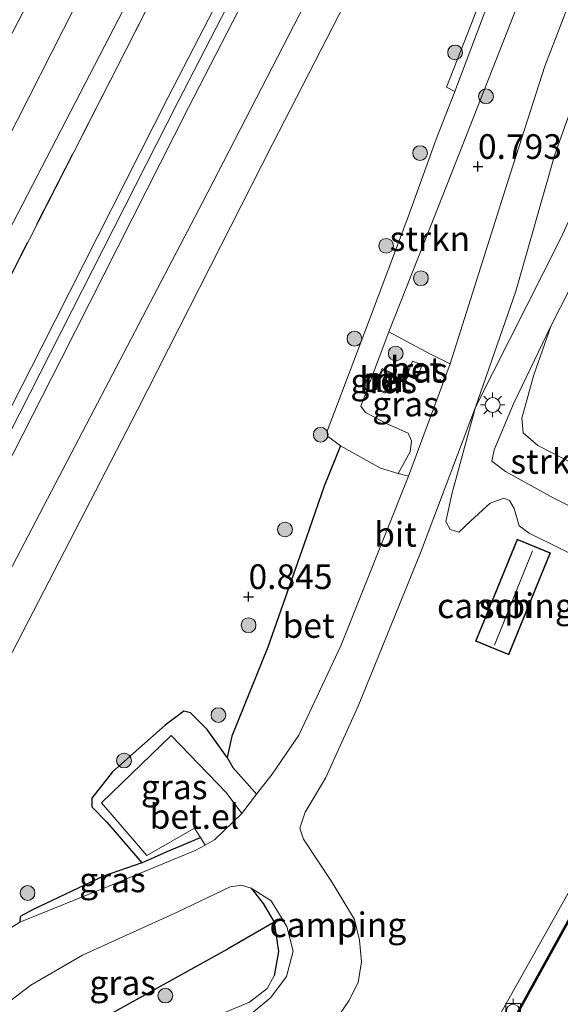
# Model space of a CAD drawing. Units: metres. Extents: x 181604 to 186590, y 493748 to 500001.
# Drawn here: x 183181 to 183235, y 495428 to 495528 of the extents above; entities that cross this region are included whole.
import ezdxf
from ezdxf.enums import TextEntityAlignment as Align

# ---------------------------------------------------------------- set-up
doc = ezdxf.new("R2010")
doc.units = ezdxf.units.M
doc.linetypes.add('IE-TERREINAFSCHEIDING', pattern=[10, 8, -2])
doc.layers.get('0').update_dxf_attribs({"lineweight": 25})
for name, color, linetype, lineweight in [('B-ME-GR-BOOM-S-B1', 93, 'Continuous', 18), ('B-ME-GR-STRUIKEN-GV-B6', 93, 'Continuous', 18), ('B-ME-GW-KRUINLIJN-L-B1', 93, 'Continuous', 18), ('B-ME-GW-TEENLIJN-L-B1', 93, 'Continuous', 18), ('B-ME-IE-GRASLAND-GV-B6', 93, 'Continuous', 18), ('B-ME-IE-GRONDWERKLIJN-GROND_INGERICHT-GV-B6', 253, 'Continuous', 18), ('B-ME-IE-MEUBILAIR_WEGMEUBILAIR-LICHTMAST-S-B1', 8, 'Continuous', 18), ('B-ME-IE-TERREINAFSCHEIDING-RASTERHEKWERK-L-B1', 8, 'IE-TERREINAFSCHEIDING', 18), ('B-ME-KG-KADASTRAAL-DAKRAND-L-B1', 13, 'Continuous', 18), ('B-ME-KG-KADASTRAAL-NOKLIJN-L-B1', 13, 'Continuous', 18), ('B-ME-MW-MUUR-GV-B6', 8, 'IE-TERREINAFSCHEIDING-KUNSTMATIG', 18), ('B-ME-OB-WATERLIJN-L-B1', 133, 'OB-WATERLIJN', 18), ('B-ME-OG-BEBOUWING-GV-B6', 173, 'Continuous', 18), ('B-ME-OG-WATER-GV-B6', 153, 'Continuous', 18), ('B-ME-VH-VERH_SOORT-BETON-OVERIG-GV-B6', 8, 'IE-TERREINAFSCHEIDING-NATUURLIJK-HOUTWAL', 18), ('B-ME-VH-VERH_SOORT-BITUMEN-GV-B6', 8, 'IE-TERREINAFSCHEIDING-NATUURLIJK-HOUTWAL', 18), ('B-ME-VH-VERH_SOORT-GV-B6', 8, 'Continuous', 18), ('B-ME-VH-VERH_SOORT-HALF_VERHARDING-GV-B6', 8, 'IE-TERREINAFSCHEIDING-NATUURLIJK-HOUTWAL', 18), ('B-ME-VV-BOLDER-S-B1', 213, 'Continuous', 18)]:
    doc.layers.add(name, color=color, linetype=linetype, lineweight=lineweight)
for name, color, linetype in [('B-ME-GW-HOOGTEPUNT-S-B1', 10, 'Continuous'), ('B-ME-IE-TERREINAFSCHEIDING-HAAG-L-B1', 10, 'Continuous'), ('B-ME-VV-KADEMUUR-GV-B6', 10, 'Continuous')]:
    doc.layers.add(name, color=color, linetype=linetype)
doc.styles.add('NLCS-ISO', font='NLCS-ISO.TTF')
doc.linetypes.add('IE-TERREINAFSCHEIDING-KUNSTMATIG', pattern='A,4,[82,NLCS.SHX,S=0.75,R=90,X=0,Y=0],4,-2', length=10)
doc.linetypes.add('IE-TERREINAFSCHEIDING-NATUURLIJK-HOUTWAL', pattern='A,7,-1.5,[67,NLCS.SHX,S=0.75,R=45,X=0,Y=0],-1.5,7,-1.5,[70,NLCS.SHX,S=0.75,R=0,X=0,Y=0],-1.5', length=20)
doc.linetypes.add('OB-WATERLIJN', pattern='A,10,[32,NLCS.SHX,S=2,R=0,X=0,Y=0],-12', length=22)

# ---------------------------------------------------------------- blocks, each defined once
blk = doc.blocks.new('hoogtepunt')
for p, q in [((-0.5, 0), (0.5, 0)), ((0, 0.5), (0, -0.5))]:
    blk.add_line(p, q)
blk = doc.blocks.new('boom')
h = blk.add_hatch(color=256)
edge = h.paths.add_edge_path()
edge.add_arc((0, 0), 0.75, 0, 360)
blk.add_circle((0, 0), 0.75)
blk = doc.blocks.new('lantaarnpaal')
for p, q in [((0, 0.75), (0, 1.25)), ((-0.75, 0), (-1.25, 0)), ((-0.884, 0.884), (-0.53, 0.53)), ((0.53, 0.53), (0.884, 0.884)), ((0.75, 0), (1.25, 0)), ((-0.53, -0.53), (-0.884, -0.884)), ((0, -0.75), (0, -1.25)), ((0.53, -0.53), (0.884, -0.884))]:
    blk.add_line(p, q)
blk.add_circle((0, 0), 0.75)
blk = doc.blocks.new('bolder')
for p, q in [((-0.75, 0), (-1.25, 0)), ((-0.75, 0.75), (-0.75, -0.75)), ((0.75, 0.75), (-0.75, 0.75)), ((0.75, -0.75), (0.75, 0.75)), ((0.75, 0), (1.25, 0)), ((-0.75, -0.75), (0.75, -0.75))]:
    blk.add_line(p, q)
blk.add_circle((0, 0), 0.673)

msp = doc.modelspace()

# ---------------------------------------------------------------- linework, layer by layer
at = {"layer": 'B-ME-GR-STRUIKEN-GV-B6'}
for points in [[(183233.625, 495536.143, 0.782), (183232.737, 495533.338, 0.769), (183224.055, 495511.22, 0.789), (183218.086, 495496.171, 0.854), (183215.255, 495488.64, 0.873), (183215.724, 495488.015, 0.873), (183218.057, 495486.788, 0.847), (183220.039, 495485.891, 0.834), (183220.397, 495485.136, 0.834), (183220.25, 495484.018, 0.834), (183219.049, 495481.817, 0.815), (183217.259, 495482.361, 0.815), (183213.194, 495484.605, 0.802), (183211.878, 495485.612, 0.815), (183211.847, 495486.111, 0.828), (183216.03, 495497.169, 0.834), (183220.056, 495507.849, 0.867), (183222.878, 495515.721, 0.893), (183224.788, 495520.548, 0.834), (183229.297, 495532.463, 0.847), (183230.785, 495536.128, 0.873), (183232.133, 495536.656, 0.847), (183233.051, 495536.487, 0.821), (183233.625, 495536.143, 0.782)], [(183241.348, 495471.315, 0.587), (183232.321, 495475.774, 0.574), (183231.305, 495476.521, 0.574), (183230.795, 495478.278, 0.6), (183230.317, 495479.087, 0.613), (183229.754, 495479.33, 0.6), (183228.365, 495478.812, 0.6), (183226.403, 495477.001, 0.607), (183225.19, 495475.859, 0.626), (183224.302, 495476.141, 0.633), (183223.856, 495476.96, 0.639), (183224.526, 495479.849, 0.652), (183226.88, 495488.539, 0.769), (183235.508, 495505.611, 0.763)], [(183236.423, 495500.46, 0.665), (183234.568, 495496.808, 0.633), (183230.721, 495488.893, 0.626), (183228.762, 495484.211, 0.672), (183228.527, 495483.059, 0.678), (183229.915, 495482.009, 0.685), (183234.741, 495479.363, 0.659), (183250.751, 495471.256, 0.444)]]:
    msp.add_polyline3d(points, dxfattribs=at)
at = {"layer": 'B-ME-GW-KRUINLIJN-L-B1'}
for points in [[(183125.484, 495409.064, 1.489), (183128.243, 495414.843, 1.483), (183141.354, 495439.073, 1.528), (183151.464, 495460.574, 1.463), (183163.214, 495483.29, 1.457), (183172.126, 495501.345, 1.483), (183186.277, 495529.207, 1.541), (183202.441, 495559.677, 1.574), (183216.629, 495587.367, 1.593), (183233.67, 495620.965, 1.587), (183248.827, 495650.35, 1.606), (183264.134, 495681.091, 1.522), (183275.98, 495704.373, 1.47)], [(183288.226, 495697.937, 2.783), (183276.425, 495675.369, 2.856), (183260.293, 495643.791, 2.888), (183244.057, 495612.182, 2.908), (183227.213, 495578.704, 2.921), (183211.668, 495548.535, 2.908), (183196.685, 495519.477, 2.908), (183183.785, 495494.04, 2.914), (183167.108, 495461.342, 2.908), (183148.865, 495425.963, 2.849), (183135.818, 495400.203, 2.771), (183129.511, 495387.714, 2.797), (183115.524, 495360.545, 2.808)], [(183294.084, 495694.858, 2.661), (183285.707, 495678.872, 2.672), (183268.596, 495645.203, 2.835), (183257.695, 495623.372, 2.705), (183240.943, 495590.584, 2.633), (183228.863, 495566.835, 2.692), (183213.849, 495537.748, 2.776), (183199.18, 495509.277, 2.75), (183187.036, 495486.043, 2.75), (183173.961, 495461.119, 2.744), (183162.882, 495439.15, 2.731), (183152.867, 495418.846, 2.685), (183146.535, 495405.897, 2.666), (183145.858, 495403.295, 2.672), (183146.278, 495402.298, 2.62), (183147.137, 495401.658, 2.588), (183148.428, 495401.44, 2.425)]]:
    msp.add_polyline3d(points, dxfattribs=at)
at = {"layer": 'B-ME-GW-TEENLIJN-L-B1'}
for points in [[(183279.683, 495702.427, 1.673), (183269.193, 495681.788, 1.691), (183251.83, 495647.821, 1.704), (183235.774, 495616.729, 1.795), (183214.472, 495574.45, 1.749), (183195.54, 495537.307, 1.795), (183178.504, 495504.45, 1.762), (183159.905, 495468.184, 1.775), (183138.983, 495426.577, 1.827), (183132.442, 495412.736, 1.834), (183130.266, 495409.137, 1.795), (183128.943, 495408.474, 1.788), (183127.499, 495408.362, 1.73), (183125.484, 495409.064, 1.489)], [(183171.28, 495429.275, 1.262), (183166.264, 495424.887, 1.307), (183155.689, 495411.57, 1.496), (183149.752, 495404.037, 1.905), (183148.995, 495403.953, 1.944), (183148.37, 495404.638, 1.944), (183149.272, 495406.513, 1.86), (183154.032, 495413.764, 1.424), (183160.371, 495426.247, 1.385), (183169.77, 495443.707, 1.333), (183179.912, 495463.735, 1.268), (183192.571, 495488.187, 1.288), (183206.304, 495515.199, 1.34), (183219.73, 495541.388, 1.288), (183232.038, 495564.177, 1.06), (183245.739, 495590.41, 1.359), (183257.378, 495614.957, 1.301), (183270.726, 495641.396, 1.444), (183286.813, 495672.52, 1.45), (183297.547, 495693.038, 1.367)]]:
    msp.add_polyline3d(points, dxfattribs=at)
at = {"layer": 'B-ME-IE-GRASLAND-GV-B6'}
for points in [[(183123.921, 495406.019, 2.25), (183127.317, 495405.217, 2.393), (183129.733, 495405.981, 2.412), (183131.501, 495407.506, 2.432), (183134.081, 495412.169, 2.315), (183142.363, 495428.623, 2.445), (183161.018, 495465.067, 2.438), (183176.225, 495495.038, 2.464), (183195.107, 495531.992, 2.484), (183209.762, 495560.596, 2.471), (183220.656, 495582.054, 2.451), (183234.327, 495608.868, 2.477), (183247.602, 495634.968, 2.432), (183261.244, 495661.21, 2.464), (183273.215, 495684.912, 2.458), (183281.699, 495701.367, 2.43), (183287.272, 495698.438, 2.783)], [(183287.272, 495698.438, 2.783), (183275.468, 495675.864, 2.856), (183259.334, 495644.283, 2.888), (183243.096, 495612.67, 2.908), (183226.253, 495579.193, 2.921), (183210.71, 495549.029, 2.908), (183195.725, 495519.967, 2.908), (183182.825, 495494.529, 2.914), (183166.149, 495461.834, 2.908), (183147.906, 495426.453, 2.849), (183134.34, 495399.668, 2.755), (183133.326, 495399.487, 2.763), (183132.451, 495398.982, 2.75), (183131.457, 495398.687, 2.744), (183129.838, 495399.119, 2.711), (183120.177, 495403.763, 2.068)], [(183213.849, 495537.748, 2.776), (183199.18, 495509.277, 2.75), (183187.036, 495486.043, 2.75), (183173.961, 495461.119, 2.744), (183162.882, 495439.15, 2.731), (183152.867, 495418.846, 2.685), (183146.535, 495405.897, 2.666), (183145.858, 495403.295, 2.672), (183146.278, 495402.298, 2.62), (183147.137, 495401.658, 2.588), (183148.428, 495401.44, 2.425), (183146.445, 495398.9, 2.75), (183144.4, 495397.303, 2.783), (183143.047, 495397.075, 2.731), (183141.735, 495397.207, 2.796), (183136.919, 495399.645, 2.81), (183149.965, 495425.401, 2.888), (183168.207, 495460.779, 2.947), (183184.886, 495493.48, 2.953), (183197.784, 495518.915, 2.947), (183212.765, 495547.97, 2.947)], [(183219.73, 495541.388, 1.288), (183206.304, 495515.199, 1.34), (183192.571, 495488.187, 1.288), (183179.912, 495463.735, 1.268), (183169.77, 495443.707, 1.333), (183160.371, 495426.247, 1.385)], [(183160.371, 495426.247, 1.385), (183169.77, 495443.707, 1.333), (183179.912, 495463.735, 1.268), (183192.571, 495488.187, 1.288), (183206.304, 495515.199, 1.34), (183219.73, 495541.388, 1.288)], [(183233.625, 495536.143, 0.782), (183233.051, 495536.487, 0.821), (183232.133, 495536.656, 0.847), (183230.785, 495536.128, 0.873), (183229.297, 495532.463, 0.847), (183224.788, 495520.548, 0.834), (183223.925, 495520.981, 0.906), (183226.398, 495527.275, 0.899), (183231.242, 495539.747, 0.932), (183231.43, 495540.376, 0.834), (183233.07, 495538.987, 0.841), (183233.88, 495538.112, 0.815), (183234.086, 495537.311, 0.802), (183233.625, 495536.143, 0.782)], [(183231.242, 495539.747, 0.932), (183226.398, 495527.275, 0.899), (183223.925, 495520.981, 0.906), (183224.788, 495520.548, 0.834), (183222.878, 495515.721, 0.893), (183220.056, 495507.849, 0.867), (183216.03, 495497.169, 0.834), (183211.847, 495486.111, 0.828), (183211.878, 495485.612, 0.815), (183213.194, 495484.605, 0.802), (183211.53, 495480.52, 0.737), (183209.693, 495475.258, 0.769), (183205.824, 495464.221, 0.763), (183202.174, 495455.195, 0.815), (183201.686, 495453.028, 0.834), (183199.656, 495455.868, 0.86), (183197.985, 495457.549, 0.873), (183197.281, 495457.733, 0.867), (183195.405, 495456.296, 0.854), (183190.058, 495451.557, 0.854), (183187.965, 495448.891, 0.828), (183187.976, 495448.027, 0.821), (183189.487, 495446.468, 0.886), (183193.026, 495442.349, 0.867), (183189.137, 495440.983, 0.886), (183182.031, 495437.617, 0.899), (183180.71, 495436.913, 0.912), (183180.659, 495436.324, 0.956), (183179.021, 495435.277, 0.982)], [(183152.867, 495418.846, 2.685), (183162.882, 495439.15, 2.731), (183173.961, 495461.119, 2.744), (183187.036, 495486.043, 2.75), (183199.18, 495509.277, 2.75), (183213.849, 495537.748, 2.776)], [(183224.321, 495492.945, 0.787), (183220.084, 495481.545, 0.69), (183219.049, 495481.817, 0.815), (183220.25, 495484.018, 0.834), (183220.397, 495485.136, 0.834), (183220.039, 495485.891, 0.834), (183218.057, 495486.788, 0.847), (183215.724, 495488.015, 0.873), (183215.255, 495488.64, 0.873), (183218.086, 495496.171, 0.854), (183219.931, 495495.199, 0.82), (183222.319, 495493.924, 0.8), (183224.321, 495492.945, 0.787)], [(183221.46, 495492.825, 0.743), (183220.49, 495493.192, 0.744), (183219.932, 495491.719, 0.75), (183220.902, 495491.352, 0.749), (183221.46, 495492.825, 0.743)], [(183218.587, 495491.932, 0.917), (183217.427, 495492.448, 0.923), (183216.551, 495490.479, 0.953), (183217.711, 495489.963, 0.947), (183218.587, 495491.932, 0.917)], [(183201.686, 495453.028, 0.834), (183202.27, 495452.012, 0.808), (183204.239, 495449.8, 0.782), (183204.682, 495449.308, 0.791), (183203.165, 495447.331, 0.807), (183201.587, 495449.457, 0.828), (183196.024, 495455.257, 0.834), (183188.964, 495448.415, 0.841), (183193.529, 495443.075, 0.854), (183198.367, 495445.848, 0.821), (183199, 495444.912, 0.86), (183195.618, 495443.483, 0.893), (183193.026, 495442.349, 0.867), (183189.487, 495446.468, 0.886), (183187.976, 495448.027, 0.821), (183187.965, 495448.891, 0.828), (183190.058, 495451.557, 0.854), (183195.405, 495456.296, 0.854), (183197.281, 495457.733, 0.867), (183197.985, 495457.549, 0.873), (183199.656, 495455.868, 0.86), (183201.686, 495453.028, 0.834)], [(183199.455, 495444.143, 0.838), (183198.459, 495443.581, 0.839), (183189.687, 495439.973, 0.839), (183180.659, 495436.324, 0.956), (183180.71, 495436.913, 0.912), (183182.031, 495437.617, 0.899), (183189.137, 495440.983, 0.886), (183193.026, 495442.349, 0.867), (183195.618, 495443.483, 0.893), (183199, 495444.912, 0.86), (183199.455, 495444.143, 0.838)], [(183204.132, 495439.79, 0.867), (183205.328, 495438.212, 0.886), (183206.456, 495436.311, 0.873), (183201.72, 495433.598, 0.847), (183189.048, 495426.573, 0.886), (183179.142, 495420.273, 0.906), (183178.202, 495422.511, 1.081), (183176.61, 495424.066, 1.218), (183175.743, 495424.856, 1.263), (183178.328, 495427.327, 1.068), (183181.793, 495429.955, 0.925), (183187.037, 495432.975, 0.893), (183196.612, 495437.325, 0.854), (183201.996, 495439.896, 0.86), (183203.157, 495440.082, 0.86), (183204.132, 495439.79, 0.867)], [(183206.446, 495430.89, 0.782), (183205.749, 495429.616, 0.782), (183203.954, 495428.202, 0.815), (183197.329, 495425.457, 0.828), (183180.014, 495417.697, 0.958), (183179.142, 495420.273, 0.906), (183189.048, 495426.573, 0.886), (183201.72, 495433.598, 0.847), (183206.456, 495436.311, 0.873), (183206.891, 495433.338, 0.776), (183206.446, 495430.89, 0.782)]]:
    msp.add_polyline3d(points, dxfattribs=at)
at = {"layer": 'B-ME-IE-GRONDWERKLIJN-GROND_INGERICHT-GV-B6'}
for points in [[(183279.683, 495702.427, 1.673), (183269.193, 495681.788, 1.691), (183251.83, 495647.821, 1.704), (183235.774, 495616.729, 1.795), (183214.472, 495574.45, 1.749), (183195.54, 495537.307, 1.795), (183178.504, 495504.45, 1.762), (183159.905, 495468.184, 1.775), (183138.983, 495426.577, 1.827), (183132.442, 495412.736, 1.834), (183128.243, 495414.843, 1.483), (183141.354, 495439.073, 1.528), (183151.464, 495460.574, 1.463), (183163.214, 495483.29, 1.457), (183172.126, 495501.345, 1.483), (183186.277, 495529.207, 1.541), (183202.441, 495559.677, 1.574), (183216.629, 495587.367, 1.593), (183233.67, 495620.965, 1.587), (183248.827, 495650.35, 1.606), (183264.134, 495681.091, 1.522), (183275.98, 495704.373, 1.47), (183279.683, 495702.427, 1.673)], [(183281.699, 495701.367, 2.43), (183273.215, 495684.912, 2.458), (183261.244, 495661.21, 2.464), (183247.602, 495634.968, 2.432), (183234.327, 495608.868, 2.477), (183220.656, 495582.054, 2.451), (183209.762, 495560.596, 2.471), (183195.107, 495531.992, 2.484), (183176.225, 495495.038, 2.464), (183161.018, 495465.067, 2.438), (183142.363, 495428.623, 2.445), (183134.081, 495412.169, 2.315), (183132.442, 495412.736, 1.834), (183138.983, 495426.577, 1.827), (183159.905, 495468.184, 1.775), (183178.504, 495504.45, 1.762), (183195.54, 495537.307, 1.795), (183214.472, 495574.45, 1.749), (183235.774, 495616.729, 1.795), (183251.83, 495647.821, 1.704), (183269.193, 495681.788, 1.691), (183279.683, 495702.427, 1.673), (183281.699, 495701.367, 2.43)], [(183186.277, 495529.207, 1.541), (183172.126, 495501.345, 1.483), (183163.214, 495483.29, 1.457), (183151.464, 495460.574, 1.463), (183141.354, 495439.073, 1.528), (183128.243, 495414.843, 1.483), (183124.451, 495417.06, 0.053), (183135.959, 495440.339, 0.027), (183146.988, 495461.587, 0.014), (183159.622, 495487.299, -0.012), (183174.599, 495516.343, 0.007), (183184.75, 495535.874, -0.019)], [(183212.731, 495426.415, 0.86), (183214.027, 495428.349, 0.86), (183214.983, 495430.204, 0.88), (183215.332, 495432.299, 0.821), (183215.112, 495434.515, 0.782), (183214.591, 495436.612, 0.789), (183212.339, 495440.354, 0.86), (183209.45, 495444.728, 0.945), (183209.065, 495445.842, 0.912), (183209.593, 495447.486, 0.925), (183211.665, 495450.933, 0.899), (183214.97, 495458.229, 0.808), (183221.301, 495473.761, 0.782), (183226.88, 495488.539, 0.769), (183224.526, 495479.849, 0.652), (183223.856, 495476.96, 0.639), (183224.302, 495476.141, 0.633), (183225.19, 495475.859, 0.626), (183226.403, 495477.001, 0.607), (183228.365, 495478.812, 0.6), (183229.754, 495479.33, 0.6), (183230.317, 495479.087, 0.613), (183230.795, 495478.278, 0.6), (183231.305, 495476.521, 0.574), (183232.321, 495475.774, 0.574), (183241.348, 495471.315, 0.587)], [(183226.877, 495464.822, 0.594), (183230.252, 495463.445, 0.594), (183234.473, 495473.774, 0.594), (183231.099, 495475.152, 0.594), (183226.877, 495464.822, 0.594)], [(183249.354, 495468.803, 0.457), (183249.352, 495467.596, 0.47), (183249.812, 495467.354, 0.49), (183250.235, 495467.719, 0.496), (183251.066, 495469.337, 0.509), (183250.923, 495468.224, 0.503), (183252.06, 495467.565, 0.515), (183249.878, 495463.573, 0.633), (183248.426, 495460.878, 0.587), (183228.578, 495425.551, 0.6), (183212.531, 495396.269, 0.516), (183211.522, 495395.592, 0.483), (183198.296, 495370.955, 0.594), (183185.429, 495347.963, 0.568)]]:
    msp.add_polyline3d(points, dxfattribs=at)
at = {"layer": 'B-ME-IE-TERREINAFSCHEIDING-HAAG-L-B1'}
for points in [[(183213.194, 495484.605, 0.802), (183211.53, 495480.52, 0.737), (183209.693, 495475.258, 0.769), (183205.824, 495464.221, 0.763), (183202.174, 495455.195, 0.815), (183201.686, 495453.028, 0.834), (183202.27, 495452.012, 0.808), (183204.239, 495449.8, 0.782)], [(183201.686, 495453.028, 0.834), (183199.656, 495455.868, 0.86), (183197.985, 495457.549, 0.873), (183197.281, 495457.733, 0.867), (183195.405, 495456.296, 0.854), (183190.058, 495451.557, 0.854), (183187.965, 495448.891, 0.828), (183187.976, 495448.027, 0.821), (183189.487, 495446.468, 0.886), (183193.026, 495442.349, 0.867), (183195.618, 495443.483, 0.893), (183199, 495444.912, 0.86)], [(183193.026, 495442.349, 0.867), (183189.137, 495440.983, 0.886), (183182.031, 495437.617, 0.899), (183180.71, 495436.913, 0.912), (183180.659, 495436.324, 0.956)], [(183204.132, 495439.79, 0.867), (183205.328, 495438.212, 0.886), (183206.456, 495436.311, 0.873), (183206.891, 495433.338, 0.776), (183206.446, 495430.89, 0.782)], [(183206.456, 495436.311, 0.873), (183201.72, 495433.598, 0.847), (183189.048, 495426.573, 0.886), (183179.142, 495420.273, 0.906)]]:
    msp.add_polyline3d(points, dxfattribs=at)
at = {"layer": 'B-ME-IE-TERREINAFSCHEIDING-RASTERHEKWERK-L-B1'}
for points in [[(183281.699, 495701.367, 2.43), (183273.215, 495684.912, 2.458), (183261.244, 495661.21, 2.464), (183247.602, 495634.968, 2.432), (183234.327, 495608.868, 2.477), (183220.656, 495582.054, 2.451), (183209.762, 495560.596, 2.471), (183195.107, 495531.992, 2.484), (183176.225, 495495.038, 2.464), (183161.018, 495465.067, 2.438), (183142.363, 495428.623, 2.445), (183134.081, 495412.169, 2.315)], [(183231.242, 495539.747, 0.932), (183226.398, 495527.275, 0.899), (183223.925, 495520.981, 0.906), (183224.788, 495520.548, 0.834)]]:
    msp.add_polyline3d(points, dxfattribs=at)
at = {"layer": 'B-ME-KG-KADASTRAAL-DAKRAND-L-B1'}
msp.add_polyline3d([(183226.942, 495464.85, 3.07), (183231.126, 495475.086, 3.218), (183234.408, 495473.747, 3.116), (183230.224, 495463.51, 2.968), (183226.942, 495464.85, 3.07)], dxfattribs=at)
at = {"layer": 'B-ME-KG-KADASTRAAL-NOKLIJN-L-B1'}
msp.add_line((183232.669, 495473.971, 3.494), (183228.814, 495464.398, 3.447), dxfattribs=at)
at = {"layer": 'B-ME-MW-MUUR-GV-B6'}
for points in [[(183218.587, 495491.932, 0.917), (183217.711, 495489.963, 0.947), (183216.551, 495490.479, 0.953), (183217.427, 495492.448, 0.923), (183218.587, 495491.932, 0.917)], [(183218.455, 495491.881, 1.205), (183217.478, 495492.316, 1.21), (183216.683, 495490.529, 1.237), (183217.66, 495490.095, 1.232), (183218.455, 495491.881, 1.205)]]:
    msp.add_polyline3d(points, dxfattribs=at)
at = {"layer": 'B-ME-OB-WATERLIJN-L-B1'}
msp.add_polyline3d([(183397.15, 495417.931, -0.199), (183389.641, 495422.016, -0.199), (183395.555, 495432.417, -0.199), (183391.48, 495434.721, -0.199), (183362.853, 495450.554, -0.199), (183342.168, 495462.073, -0.199), (183329.954, 495440.254, -0.199), (183320.289, 495422.824, -0.199), (183314.025, 495426.269, -0.199), (183286.173, 495441.808, -0.199), (183250.435, 495461.774, -0.199), (183239.357, 495441.868, -0.199), (183229.739, 495424.492, -0.199), (183216.934, 495401.402, -0.199), (183205.978, 495381.793, -0.199), (183197.059, 495366.024, -0.199), (183186.279, 495346.47, -0.199), (183176.417, 495328.923, -0.199)], dxfattribs=at)
at = {"layer": 'B-ME-OG-BEBOUWING-GV-B6'}
msp.add_polyline3d([(183226.877, 495464.822, 0.594), (183231.099, 495475.152, 0.594), (183234.473, 495473.774, 0.594), (183230.252, 495463.445, 0.594), (183226.877, 495464.822, 0.594)], dxfattribs=at)
at = {"layer": 'B-ME-OG-WATER-GV-B6'}
msp.add_polyline3d([(183186.279, 495346.47, -0.199), (183197.059, 495366.024, -0.199), (183205.978, 495381.793, -0.199), (183216.934, 495401.402, -0.199), (183229.739, 495424.492, -0.199), (183239.357, 495441.868, -0.199), (183250.435, 495461.774, -0.199), (183286.173, 495441.808, -0.199), (183314.025, 495426.269, -0.199), (183320.289, 495422.824, -0.199), (183329.954, 495440.254, -0.199), (183342.168, 495462.073, -0.199), (183362.853, 495450.554, -0.199), (183391.48, 495434.721, -0.199), (183395.555, 495432.417, -0.199), (183389.641, 495422.016, -0.199), (183397.15, 495417.931, -0.199)], dxfattribs=at)
at = {"layer": 'B-ME-VH-VERH_SOORT-BETON-OVERIG-GV-B6'}
for points in [[(183239.099, 495536.54, 0.729), (183233.913, 495523.114, 0.748), (183230.11, 495511.311, 0.833), (183224.321, 495492.945, 0.787), (183222.319, 495493.924, 0.8), (183219.931, 495495.199, 0.82), (183218.086, 495496.171, 0.854), (183224.055, 495511.22, 0.789), (183232.737, 495533.338, 0.769)], [(183245.75, 495526.977, 0.685), (183245.166, 495526.355, 0.665), (183244.684, 495525.559, 0.639), (183235.508, 495505.611, 0.763), (183226.88, 495488.539, 0.769), (183230.967, 495500.298, 0.834), (183234.926, 495514.146, 0.834), (183237.558, 495521.518, 0.782), (183239.558, 495526.41, 0.75), (183240.655, 495526.89, 0.704), (183242.925, 495527.29, 0.704), (183245.75, 495526.977, 0.685)], [(183250.751, 495471.256, 0.444), (183234.741, 495479.363, 0.659), (183229.915, 495482.009, 0.685), (183228.527, 495483.059, 0.678), (183228.762, 495484.211, 0.672), (183230.721, 495488.893, 0.626), (183234.568, 495496.808, 0.633), (183232.79, 495491.831, 0.607), (183231.576, 495487.42, 0.6), (183231.712, 495485.954, 0.607), (183233.201, 495484.66, 0.613), (183256.419, 495472.747, 0.392)], [(183221.46, 495492.825, 0.743), (183220.902, 495491.352, 0.749), (183219.932, 495491.719, 0.75), (183220.49, 495493.192, 0.744), (183221.46, 495492.825, 0.743)], [(183218.455, 495491.881, 1.205), (183217.66, 495490.095, 1.232), (183216.683, 495490.529, 1.237), (183217.478, 495492.316, 1.21), (183218.455, 495491.881, 1.205)], [(183219.049, 495481.817, 0.815), (183220.084, 495481.545, 0.69), (183213.227, 495464.329, 0.709), (183208.969, 495455.291, 0.768), (183206.248, 495451.348, 0.774), (183204.682, 495449.308, 0.791), (183204.239, 495449.8, 0.782), (183202.27, 495452.012, 0.808), (183201.686, 495453.028, 0.834), (183202.174, 495455.195, 0.815), (183205.824, 495464.221, 0.763), (183209.693, 495475.258, 0.769), (183211.53, 495480.52, 0.737), (183213.194, 495484.605, 0.802), (183217.259, 495482.361, 0.815), (183219.049, 495481.817, 0.815)], [(183185.429, 495347.963, 0.568), (183198.296, 495370.955, 0.594), (183211.522, 495395.592, 0.483), (183212.531, 495396.269, 0.516), (183228.578, 495425.551, 0.6), (183248.426, 495460.878, 0.587), (183249.878, 495463.573, 0.633), (183268.161, 495453.478, 0.639), (183294.433, 495438.689, 0.639)], [(183250.396, 495461.91, 0.522), (183239.269, 495441.916, 0.522), (183229.652, 495424.541, 0.522), (183216.847, 495401.45, 0.522), (183205.891, 495381.842, 0.522), (183196.972, 495366.073, 0.522), (183186.191, 495346.519, 0.522)]]:
    msp.add_polyline3d(points, dxfattribs=at)
at = {"layer": 'B-ME-VH-VERH_SOORT-BITUMEN-GV-B6'}
for points in [[(183120.177, 495403.763, 2.068), (183129.838, 495399.119, 2.711), (183131.457, 495398.687, 2.744), (183132.451, 495398.982, 2.75), (183133.326, 495399.487, 2.763), (183134.34, 495399.668, 2.755), (183147.906, 495426.453, 2.849), (183166.149, 495461.834, 2.908), (183182.825, 495494.529, 2.914), (183195.725, 495519.967, 2.908), (183210.71, 495549.029, 2.908), (183226.253, 495579.193, 2.921), (183243.096, 495612.67, 2.908), (183259.334, 495644.283, 2.888), (183275.468, 495675.864, 2.856), (183287.272, 495698.438, 2.783), (183289.319, 495697.362, 2.822)], [(183212.765, 495547.97, 2.947), (183197.784, 495518.915, 2.947), (183184.886, 495493.48, 2.953), (183168.207, 495460.779, 2.947), (183149.965, 495425.401, 2.888)], [(183163.862, 495420.402, 1.6), (183171.28, 495429.275, 1.262), (183175.459, 495432.863, 1.054), (183179.021, 495435.277, 0.982), (183180.659, 495436.324, 0.956), (183189.687, 495439.973, 0.839), (183198.459, 495443.581, 0.839), (183199.455, 495444.143, 0.838), (183200.424, 495444.691, 0.813), (183203.165, 495447.331, 0.807), (183204.682, 495449.308, 0.791), (183206.248, 495451.348, 0.774), (183208.969, 495455.291, 0.768), (183213.227, 495464.329, 0.709), (183220.084, 495481.545, 0.69), (183224.321, 495492.945, 0.787), (183230.11, 495511.311, 0.833), (183233.913, 495523.114, 0.748), (183239.099, 495536.54, 0.729)], [(183237.558, 495521.518, 0.782), (183234.926, 495514.146, 0.834), (183230.967, 495500.298, 0.834), (183226.88, 495488.539, 0.769), (183221.301, 495473.761, 0.782), (183214.97, 495458.229, 0.808), (183211.665, 495450.933, 0.899), (183209.593, 495447.486, 0.925), (183209.065, 495445.842, 0.912), (183209.45, 495444.728, 0.945), (183212.339, 495440.354, 0.86), (183214.591, 495436.612, 0.789), (183215.112, 495434.515, 0.782), (183215.332, 495432.299, 0.821), (183214.983, 495430.204, 0.88), (183214.027, 495428.349, 0.86), (183212.731, 495426.415, 0.86)], [(183256.419, 495472.747, 0.392), (183233.201, 495484.66, 0.613), (183231.712, 495485.954, 0.607), (183231.576, 495487.42, 0.6), (183232.79, 495491.831, 0.607), (183234.568, 495496.808, 0.633), (183236.423, 495500.46, 0.665)], [(183203.73, 495426.704, 0.808), (183206.116, 495428.705, 0.776), (183207.713, 495430.813, 0.743), (183208.375, 495433.388, 0.743), (183207.737, 495435.878, 0.847), (183206.167, 495438.499, 0.88), (183204.132, 495439.79, 0.867), (183203.157, 495440.082, 0.86), (183201.996, 495439.896, 0.86), (183196.612, 495437.325, 0.854), (183187.037, 495432.975, 0.893), (183181.793, 495429.955, 0.925), (183178.328, 495427.327, 1.068)]]:
    msp.add_polyline3d(points, dxfattribs=at)
at = {"layer": 'B-ME-VH-VERH_SOORT-GV-B6'}
msp.add_polyline3d([(183203.165, 495447.331, 0.807), (183200.424, 495444.691, 0.813), (183199.455, 495444.143, 0.838), (183199, 495444.912, 0.86), (183198.367, 495445.848, 0.821), (183193.529, 495443.075, 0.854), (183188.964, 495448.415, 0.841), (183196.024, 495455.257, 0.834), (183201.587, 495449.457, 0.828), (183203.165, 495447.331, 0.807)], dxfattribs=at)
at = {"layer": 'B-ME-VH-VERH_SOORT-HALF_VERHARDING-GV-B6'}
msp.add_polyline3d([(183197.329, 495425.457, 0.828), (183203.954, 495428.202, 0.815), (183205.749, 495429.616, 0.782), (183206.446, 495430.89, 0.782), (183206.891, 495433.338, 0.776), (183206.456, 495436.311, 0.873), (183205.328, 495438.212, 0.886), (183204.132, 495439.79, 0.867), (183206.167, 495438.499, 0.88), (183207.737, 495435.878, 0.847), (183208.375, 495433.388, 0.743), (183207.713, 495430.813, 0.743), (183206.116, 495428.705, 0.776), (183203.73, 495426.704, 0.808)], dxfattribs=at)
at = {"layer": 'B-ME-VV-KADEMUUR-GV-B6'}
for points in [[(183350.405, 495482.53, -0.031), (183348.896, 495479.471, -0.199), (183347.491, 495476.62, -0.199), (183377.271, 495461.484, -0.199), (183404.982, 495447.194, -0.199), (183411.58, 495443.821, -0.199), (183397.15, 495417.931, -0.199), (183389.641, 495422.016, -0.199), (183395.555, 495432.417, -0.199), (183391.48, 495434.721, -0.199), (183362.853, 495450.554, -0.199), (183342.168, 495462.073, -0.199), (183329.954, 495440.254, -0.199), (183320.289, 495422.824, -0.199), (183314.025, 495426.269, -0.199), (183286.173, 495441.808, -0.199), (183250.435, 495461.774, -0.199), (183239.357, 495441.868, -0.199), (183229.739, 495424.492, -0.199), (183216.934, 495401.402, -0.199), (183205.978, 495381.793, -0.199), (183197.059, 495366.024, -0.199), (183186.279, 495346.47, -0.199)], [(183186.191, 495346.519, 0.522), (183196.972, 495366.073, 0.522), (183205.891, 495381.842, 0.522), (183216.847, 495401.45, 0.522), (183229.652, 495424.541, 0.522), (183239.269, 495441.916, 0.522), (183250.396, 495461.91, 0.522), (183286.222, 495441.895, 0.633), (183314.074, 495426.356, 0.633)]]:
    msp.add_polyline3d(points, dxfattribs=at)

# ---------------------------------------------------------------- block references
at = {"layer": 'B-ME-GR-BOOM-S-B1', "rotation": 90}
for p in [(183224.809, 495524.503, 0.984), (183227.943, 495520.054, 0.815), (183221.263, 495514.302, 0.938), (183217.82, 495504.899, 0.951), (183221.34, 495501.616, 0.997), (183214.605, 495495.475, 0.906), (183218.791, 495493.983, 0.893), (183211.186, 495485.742, 0.912), (183207.559, 495476.139, 0.88), (183203.859, 495466.435, 0.841), (183200.806, 495457.322, 0.873), (183191.23, 495452.715, 0.859), (183181.45, 495439.288, 0.977), (183195.422, 495428.882, 0.877)]:
    msp.add_blockref('boom', p, dxfattribs=at)
at = {"layer": 'B-ME-GW-HOOGTEPUNT-S-B1', "rotation": 90}
for p in [(183227.128, 495512.933, 0.793), (183227.128, 495512.933, 0.793), (183203.858, 495469.323, 0.845), (183203.858, 495469.323, 0.845)]:
    msp.add_blockref('hoogtepunt', p, dxfattribs=at)
at = {"layer": 'B-ME-IE-MEUBILAIR_WEGMEUBILAIR-LICHTMAST-S-B1', "rotation": 90}
msp.add_blockref('lantaarnpaal', (183228.621, 495488.763, 0.808), dxfattribs=at)
at = {"layer": 'B-ME-VV-BOLDER-S-B1', "rotation": 90}
msp.add_blockref('bolder', (183230.691, 495427.335, 0.645), dxfattribs=at)

# ---------------------------------------------------------------- texts
at = {"layer": 'B-ME-GR-STRUIKEN-GV-B6', "ltscale": 0.2, "style": 'NLCS-ISO'}
for p in [(183222.254, 495505.626), (183234.499, 495483.039)]:
    msp.add_text('strkn', height=2.5, dxfattribs=at).set_placement(p, align=Align.MIDDLE_CENTER)
at = {"layer": 'B-ME-GW-HOOGTEPUNT-S-B1', "ltscale": 0.2, "style": 'NLCS-ISO'}
for s, p in [('0.793', (183227.128, 495512.933, 0.793)), ('0.793', (183227.128, 495512.933, 0.793)), ('0.845', (183203.858, 495469.323, 0.845)), ('0.845', (183203.858, 495469.323, 0.845))]:
    msp.add_text(s, height=2.5, dxfattribs=at).set_placement(p, align=Align.BOTTOM_LEFT)
at = {"layer": 'B-ME-IE-GRASLAND-GV-B6', "ltscale": 0.2, "style": 'NLCS-ISO'}
for p in [(183220.696, 495492.272), (183217.569, 495491.205), (183219.788, 495488.858), (183196.323, 495450.041), (183190.057, 495440.618), (183191.099, 495430.178)]:
    msp.add_text('gras', height=2.5, dxfattribs=at).set_placement(p, align=Align.MIDDLE_CENTER)
at = {"layer": 'B-ME-IE-GRONDWERKLIJN-GROND_INGERICHT-GV-B6', "ltscale": 0.2, "style": 'NLCS-ISO'}
for p in [(183229.916, 495468.403), (183212.922, 495436.06)]:
    msp.add_text('camping', height=2.5, dxfattribs=at).set_placement(p, align=Align.MIDDLE_CENTER)
at = {"layer": 'B-ME-MW-MUUR-GV-B6', "ltscale": 0.2, "style": 'NLCS-ISO'}
for p in [(183217.746, 495491.34), (183217.773, 495491.351)]:
    msp.add_text('mr', height=2.5, dxfattribs=at).set_placement(p, align=Align.MIDDLE_CENTER)
at = {"layer": 'B-ME-OG-BEBOUWING-GV-B6', "ltscale": 0.2, "style": 'NLCS-ISO'}
msp.add_text('sch', height=2.5, dxfattribs=at).set_placement((183229.916, 495468.403), align=Align.MIDDLE_CENTER)
at = {"layer": 'B-ME-VH-VERH_SOORT-BETON-OVERIG-GV-B6', "ltscale": 0.2, "style": 'NLCS-ISO'}
for p in [(183220.849, 495492.383), (183217.746, 495491.34), (183209.949, 495466.403)]:
    msp.add_text('bet', height=2.5, dxfattribs=at).set_placement(p, align=Align.MIDDLE_CENTER)
at = {"layer": 'B-ME-VH-VERH_SOORT-BITUMEN-GV-B6', "ltscale": 0.2, "style": 'NLCS-ISO'}
msp.add_text('bit', height=2.5, dxfattribs=at).set_placement((183218.764, 495475.649), align=Align.MIDDLE_CENTER)
at = {"layer": 'B-ME-VH-VERH_SOORT-GV-B6', "ltscale": 0.2, "style": 'NLCS-ISO'}
msp.add_text('bet.el', height=2.5, dxfattribs=at).set_placement((183198.368, 495447.046), align=Align.MIDDLE_CENTER)

doc.saveas('drawing.dxf')
